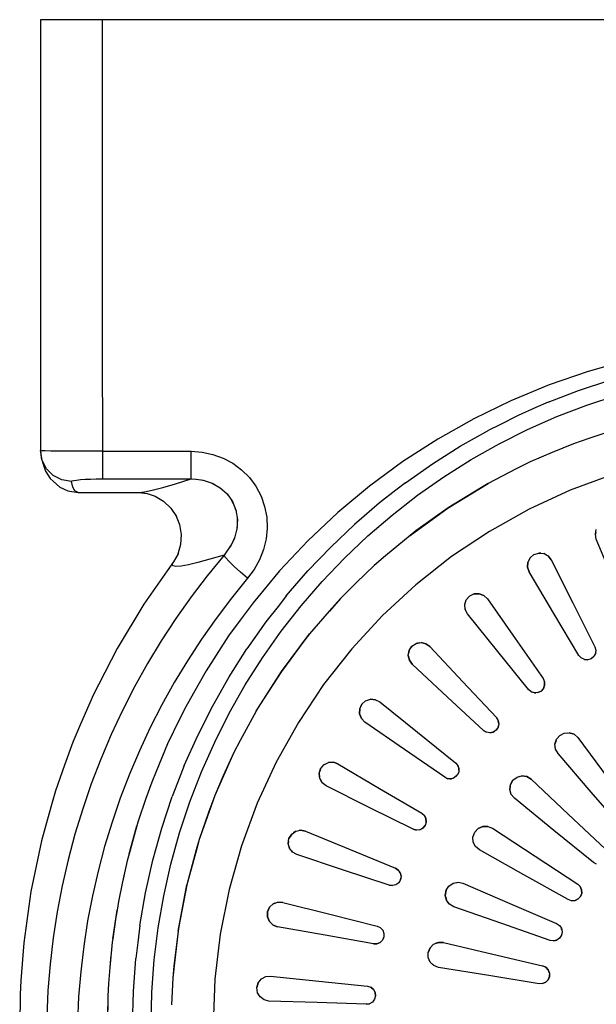
# Model space of a CAD drawing. Units: millimetres. Extents: x 255 to 1715, y -2016 to -998.
# Drawn here: x 400 to 437, y -1692 to -1628 of the extents above; entities that cross this region are included whole.
import ezdxf

# ---------------------------------------------------------------- set-up
doc = ezdxf.new("R2010")
doc.units = ezdxf.units.MM
doc.layers.add('Model', color=7, linetype='Continuous', lineweight=30)

msp = doc.modelspace()

# ---------------------------------------------------------------- linework, layer by layer
at = {"layer": 'Model'}
for p, q in [((401.31, -1628.336, 14104.398), (401.312, -1635.312, 14104.398)), ((401.384, -1628.336, 14104.398), (401.31, -1628.336, 14104.398)), ((401.61, -1628.336, 14104.398), (401.384, -1628.336, 14104.398)), ((401.979, -1628.336, 14104.398), (401.61, -1628.336, 14104.398)), ((402.476, -1628.336, 14104.398), (401.979, -1628.336, 14104.398)), ((403.082, -1628.336, 14104.398), (402.476, -1628.336, 14104.398)), ((403.775, -1628.336, 14104.398), (403.082, -1628.336, 14104.398)), ((404.527, -1628.336, 14104.398), (403.775, -1628.336, 14104.398)), ((405.31, -1628.336, 14104.398), (404.527, -1628.336, 14104.398)), ((494.481, -1628.336, 14104.398), (405.31, -1628.336, 14104.398)), ((405.31, -1628.336, 14104.398), (405.312, -1635.323, 14104.398)), ((401.312, -1635.312, 14104.398), (401.315, -1642.282, 14104.398)), ((405.312, -1635.323, 14104.398), (405.314, -1642.305, 14104.398)), ((401.315, -1642.282, 14104.398), (401.319, -1649.246, 14104.398)), ((405.314, -1642.305, 14104.398), (405.318, -1649.281, 14104.398)), ((401.319, -1649.246, 14104.398), (401.324, -1656.203, 14104.398)), ((405.318, -1649.281, 14104.398), (405.324, -1656.251, 14104.398)), ((439.305, -1650.368, 14104.398), (436.73, -1651.086, 14104.398)), ((436.73, -1651.086, 14104.398), (434.203, -1651.958, 14104.398)), ((436.115, -1652.32, 14104.398), (438.122, -1651.659, 14104.398)), ((434.203, -1651.958, 14104.398), (431.733, -1652.981, 14104.398)), ((434.141, -1653.079, 14104.398), (436.115, -1652.32, 14104.398)), ((431.733, -1652.981, 14104.398), (429.33, -1654.151, 14104.398)), ((434.141, -1653.079, 14104.398), (433.347, -1653.427, 14104.398)), ((436.637, -1653.263, 14104.398), (438.598, -1652.617, 14104.398)), ((433.347, -1653.427, 14104.398), (432.205, -1653.934, 14104.398)), ((434.709, -1654.005, 14104.398), (436.637, -1653.263, 14104.398)), ((429.33, -1654.151, 14104.398), (427.001, -1655.464, 14104.398)), ((432.205, -1653.934, 14104.398), (430.97, -1654.551, 14104.398)), ((432.817, -1654.842, 14104.398), (434.709, -1654.005, 14104.398)), ((428.459, -1655.929, 14104.398), (430.309, -1654.884, 14104.398)), ((430.97, -1654.551, 14104.398), (430.309, -1654.884, 14104.398)), ((430.966, -1655.771, 14104.398), (432.817, -1654.842, 14104.398)), ((438.654, -1654.807, 14104.398), (436.771, -1655.417, 14104.398)), ((438.654, -1654.807, 14104.398), (436.775, -1655.427, 14104.398)), ((427.001, -1655.464, 14104.398), (424.756, -1656.916, 14104.398)), ((435.772, -1655.767, 14104.398), (434.393, -1656.326, 14104.398)), ((435.772, -1655.767, 14104.398), (434.397, -1656.335, 14104.398)), ((436.771, -1655.417, 14104.398), (435.772, -1655.767, 14104.398)), ((436.775, -1655.427, 14104.398), (435.772, -1655.767, 14104.398)), ((401.324, -1656.203, 14104.398), (401.373, -1656.674, 14104.398)), ((401.422, -1656.82, 14104.398), (401.324, -1656.203, 14104.398)), ((401.394, -1656.214, 14104.398), (401.324, -1656.203, 14104.398)), ((401.615, -1656.224, 14104.398), (401.394, -1656.214, 14104.398)), ((401.979, -1656.233, 14104.398), (401.615, -1656.224, 14104.398)), ((402.475, -1656.239, 14104.398), (401.979, -1656.233, 14104.398)), ((403.082, -1656.245, 14104.398), (402.475, -1656.239, 14104.398)), ((403.78, -1656.248, 14104.398), (403.082, -1656.245, 14104.398)), ((404.537, -1656.25, 14104.398), (403.78, -1656.248, 14104.398)), ((405.324, -1656.251, 14104.398), (404.537, -1656.25, 14104.398)), ((405.324, -1656.251, 14104.398), (411.061, -1656.251, 14104.398)), ((405.324, -1656.251, 14104.398), (405.324, -1656.785, 14104.398)), ((411.061, -1656.251, 14104.398), (411.767, -1656.301, 14104.398)), ((411.061, -1656.785, 14104.398), (411.061, -1656.251, 14104.398)), ((411.767, -1656.301, 14104.398), (412.461, -1656.449, 14104.398)), ((426.661, -1657.064, 14104.398), (428.459, -1655.929, 14104.398)), ((429.159, -1656.792, 14104.398), (430.966, -1655.771, 14104.398)), ((434.393, -1656.326, 14104.398), (432.971, -1656.943, 14104.398)), ((434.397, -1656.335, 14104.398), (432.971, -1656.943, 14104.398)), ((401.373, -1656.674, 14104.398), (401.534, -1657.218, 14104.398)), ((401.706, -1657.376, 14104.398), (401.422, -1656.82, 14104.398)), ((405.324, -1656.785, 14104.398), (405.324, -1657.264, 14104.398)), ((411.061, -1657.264, 14104.398), (411.061, -1656.785, 14104.398)), ((412.461, -1656.449, 14104.398), (413.128, -1656.691, 14104.398)), ((413.128, -1656.691, 14104.398), (413.755, -1657.023, 14104.398)), ((413.755, -1657.023, 14104.398), (414.327, -1657.442, 14104.398)), ((424.756, -1656.916, 14104.398), (422.603, -1658.5, 14104.398)), ((427.403, -1657.902, 14104.398), (429.159, -1656.792, 14104.398)), ((432.971, -1656.943, 14104.398), (432.077, -1657.384, 14104.398)), ((432.971, -1656.943, 14104.398), (432.081, -1657.393, 14104.398)), ((401.534, -1657.218, 14104.398), (401.649, -1657.538, 14104.398)), ((401.649, -1657.538, 14104.398), (401.955, -1658.019, 14104.398)), ((402.148, -1657.817, 14104.398), (401.706, -1657.376, 14104.398)), ((405.324, -1657.264, 14104.398), (405.324, -1657.649, 14104.398)), ((405.324, -1657.649, 14104.398), (405.324, -1657.912, 14104.398)), ((411.061, -1657.649, 14104.398), (411.061, -1657.264, 14104.398)), ((411.061, -1657.912, 14104.398), (411.061, -1657.649, 14104.398)), ((414.327, -1657.442, 14104.398), (414.831, -1657.944, 14104.398)), ((424.921, -1658.286, 14104.398), (426.661, -1657.064, 14104.398)), ((432.077, -1657.384, 14104.398), (430.268, -1658.327, 14104.398)), ((432.081, -1657.393, 14104.398), (430.268, -1658.327, 14104.398)), ((401.955, -1658.019, 14104.398), (402.139, -1658.191, 14104.398)), ((402.139, -1658.191, 14104.398), (402.571, -1658.564, 14104.398)), ((402.706, -1658.1, 14104.398), (402.148, -1657.817, 14104.398)), ((403.324, -1658.198, 14104.398), (402.706, -1658.1, 14104.398)), ((403.324, -1658.198, 14104.398), (403.359, -1658.167, 14104.398)), ((403.404, -1658.574, 14104.398), (403.324, -1658.198, 14104.398)), ((403.359, -1658.167, 14104.398), (403.469, -1658.137, 14104.398)), ((403.469, -1658.137, 14104.398), (403.652, -1658.109, 14104.398)), ((403.652, -1658.109, 14104.398), (403.899, -1658.084, 14104.398)), ((403.899, -1658.084, 14104.398), (404.203, -1658.063, 14104.398)), ((404.203, -1658.063, 14104.398), (404.552, -1658.047, 14104.398)), ((404.552, -1658.047, 14104.398), (404.93, -1658.037, 14104.398)), ((404.93, -1658.037, 14104.398), (405.324, -1658.034, 14104.398)), ((405.324, -1657.912, 14104.398), (405.324, -1658.034, 14104.398)), ((405.324, -1658.034, 14104.398), (411.061, -1658.034, 14104.398)), ((410.059, -1658.347, 14104.398), (411.061, -1658.034, 14104.398)), ((411.061, -1658.034, 14104.398), (411.061, -1657.912, 14104.398)), ((411.061, -1658.034, 14104.398), (411.352, -1658.05, 14104.398)), ((411.234, -1658.034, 14104.398), (411.837, -1658.115, 14104.398)), ((411.698, -1658.096, 14104.398), (411.896, -1658.134, 14104.398)), ((411.837, -1658.115, 14104.398), (412.413, -1658.307, 14104.398)), ((412.363, -1658.29, 14104.398), (412.544, -1658.382, 14104.398)), ((412.413, -1658.307, 14104.398), (412.938, -1658.607, 14104.398)), ((414.831, -1657.944, 14104.398), (415.25, -1658.517, 14104.398)), ((424.921, -1658.286, 14104.398), (424.291, -1658.775, 14104.398)), ((425.703, -1659.096, 14104.398), (427.403, -1657.902, 14104.398)), ((438.332, -1657.749, 14104.398), (435.576, -1658.766, 14104.398)), ((402.571, -1658.564, 14104.398), (403.09, -1658.8, 14104.398)), ((403.09, -1658.8, 14104.398), (403.757, -1658.911, 14104.398)), ((403.548, -1658.812, 14104.398), (403.404, -1658.574, 14104.398)), ((403.757, -1658.911, 14104.398), (403.548, -1658.812, 14104.398)), ((403.757, -1658.911, 14104.398), (407.676, -1658.914, 14104.398)), ((407.676, -1658.914, 14104.398), (408.034, -1658.879, 14104.398)), ((407.676, -1658.914, 14104.398), (408.243, -1658.983, 14104.398)), ((408.034, -1658.879, 14104.398), (408.548, -1658.772, 14104.398)), ((408.548, -1658.772, 14104.398), (409.222, -1658.594, 14104.398)), ((409.222, -1658.594, 14104.398), (410.059, -1658.347, 14104.398)), ((412.827, -1658.543, 14104.398), (413.014, -1658.676, 14104.398)), ((412.938, -1658.607, 14104.398), (413.384, -1659.01, 14104.398)), ((413.272, -1658.909, 14104.398), (413.39, -1659.025, 14104.398)), ((415.25, -1658.517, 14104.398), (415.579, -1659.145, 14104.398)), ((422.603, -1658.5, 14104.398), (420.55, -1660.212, 14104.398)), ((424.291, -1658.775, 14104.398), (423.243, -1659.592, 14104.398)), ((427.676, -1659.912, 14104.398), (430.268, -1658.327, 14104.398)), ((429.832, -1658.586, 14104.398), (427.676, -1659.912, 14104.398)), ((430.268, -1658.327, 14104.398), (429.832, -1658.586, 14104.398)), ((435.576, -1658.766, 14104.398), (432.908, -1659.996, 14104.398)), ((408.216, -1658.979, 14104.398), (408.724, -1659.151, 14104.398)), ((408.724, -1659.151, 14104.398), (409.281, -1659.484, 14104.398)), ((409.281, -1659.484, 14104.398), (409.751, -1659.931, 14104.398)), ((413.384, -1659.01, 14104.398), (413.726, -1659.503, 14104.398)), ((413.39, -1659.025, 14104.398), (413.456, -1659.114, 14104.398)), ((413.671, -1659.424, 14104.398), (413.779, -1659.634, 14104.398)), ((413.726, -1659.503, 14104.398), (413.951, -1660.061, 14104.398)), ((415.579, -1659.145, 14104.398), (415.813, -1659.814, 14104.398)), ((424.065, -1660.372, 14104.398), (425.703, -1659.096, 14104.398)), ((409.751, -1659.931, 14104.398), (410.113, -1660.469, 14104.398)), ((413.89, -1659.91, 14104.398), (413.962, -1660.128, 14104.398)), ((413.951, -1660.061, 14104.398), (414.051, -1660.66, 14104.398)), ((415.813, -1659.814, 14104.398), (415.947, -1660.509, 14104.398)), ((420.55, -1660.212, 14104.398), (418.603, -1662.044, 14104.398)), ((423.243, -1659.592, 14104.398), (422.248, -1660.447, 14104.398)), ((425.212, -1661.688, 14104.398), (427.676, -1659.912, 14104.398)), ((427.676, -1659.912, 14104.398), (425.595, -1661.406, 14104.398)), ((432.908, -1659.996, 14104.398), (430.344, -1661.432, 14104.398)), ((410.1, -1660.45, 14104.398), (410.316, -1660.991, 14104.398)), ((414.051, -1660.66, 14104.398), (414.018, -1661.275, 14104.398)), ((414.039, -1660.59, 14104.398), (414.042, -1660.825, 14104.398)), ((415.947, -1660.509, 14104.398), (415.978, -1661.217, 14104.398)), ((422.248, -1660.447, 14104.398), (421.63, -1660.979, 14104.398)), ((422.489, -1661.728, 14104.398), (424.065, -1660.372, 14104.398)), ((410.316, -1660.991, 14104.398), (410.42, -1661.631, 14104.398)), ((414.018, -1661.275, 14104.398), (413.857, -1661.88, 14104.398)), ((414.026, -1661.129, 14104.398), (413.993, -1661.369, 14104.398)), ((415.978, -1661.217, 14104.398), (415.908, -1661.922, 14104.398)), ((420.086, -1662.445, 14104.398), (421.63, -1660.979, 14104.398)), ((425.595, -1661.406, 14104.398), (425.212, -1661.688, 14104.398)), ((430.344, -1661.432, 14104.398), (427.901, -1663.064, 14104.398)), ((437.194, -1661.618, 14104.398), (437.257, -1661.305, 14104.398)), ((410.42, -1661.631, 14104.398), (410.382, -1662.279, 14104.398)), ((413.857, -1661.88, 14104.398), (413.577, -1662.454, 14104.398)), ((413.867, -1661.839, 14104.398), (413.784, -1662.03, 14104.398)), ((413.881, -1661.791, 14104.398), (413.867, -1661.839, 14104.398)), ((415.908, -1661.922, 14104.398), (415.741, -1662.611, 14104.398)), ((418.603, -1662.044, 14104.398), (416.771, -1663.99, 14104.398)), ((420.981, -1663.16, 14104.398), (422.489, -1661.728, 14104.398)), ((425.212, -1661.688, 14104.398), (423.619, -1663.011, 14104.398)), ((425.212, -1661.688, 14104.398), (423.625, -1663.019, 14104.398)), ((437.216, -1661.511, 14104.398), (437.194, -1661.618, 14104.398)), ((437.256, -1661.929, 14104.398), (437.194, -1661.618, 14104.398)), ((438.456, -1664.811, 14104.398), (437.256, -1661.929, 14104.398)), ((410.382, -1662.279, 14104.398), (410.206, -1662.904, 14104.398)), ((413.654, -1662.296, 14104.398), (413.189, -1662.968, 14104.398)), ((415.741, -1662.611, 14104.398), (415.482, -1663.272, 14104.398)), ((418.613, -1663.986, 14104.398), (420.086, -1662.445, 14104.398)), ((409.927, -1663.396, 14104.398), (409.509, -1663.993, 14104.398)), ((409.834, -1663.562, 14104.398), (409.927, -1663.396, 14104.398)), ((410.213, -1662.878, 14104.398), (409.927, -1663.396, 14104.398)), ((410.213, -1662.879, 14104.398), (410.092, -1663.133, 14104.398)), ((412.271, -1663.235, 14104.398), (411.503, -1663.443, 14104.398)), ((413.189, -1662.968, 14104.398), (412.101, -1664.297, 14104.398)), ((413.189, -1662.968, 14104.398), (412.271, -1663.235, 14104.398)), ((413.288, -1663.119, 14104.398), (413.189, -1662.968, 14104.398)), ((413.515, -1663.37, 14104.398), (413.288, -1663.119, 14104.398)), ((413.849, -1663.698, 14104.398), (413.515, -1663.37, 14104.398)), ((415.482, -1663.272, 14104.398), (415.136, -1663.894, 14104.398)), ((419.542, -1664.666, 14104.398), (420.981, -1663.16, 14104.398)), ((423.619, -1663.011, 14104.398), (422.889, -1663.645, 14104.398)), ((423.625, -1663.019, 14104.398), (422.889, -1663.645, 14104.398)), ((427.901, -1663.064, 14104.398), (425.594, -1664.883, 14104.398)), ((432.971, -1663.141, 14104.398), (432.827, -1663.433, 14104.398)), ((432.827, -1663.433, 14104.398), (432.971, -1663.141, 14104.398)), ((433.22, -1662.928, 14104.398), (432.971, -1663.141, 14104.398)), ((432.971, -1663.141, 14104.398), (433.22, -1662.928, 14104.398)), ((433.22, -1662.928, 14104.398), (433.535, -1662.831, 14104.398)), ((433.672, -1662.846, 14104.398), (433.535, -1662.831, 14104.398)), ((433.535, -1662.831, 14104.398), (433.858, -1662.866, 14104.398)), ((434.026, -1662.96, 14104.398), (433.858, -1662.866, 14104.398)), ((433.858, -1662.866, 14104.398), (434.137, -1663.023, 14104.398)), ((434.333, -1663.273, 14104.398), (434.137, -1663.023, 14104.398)), ((434.137, -1663.023, 14104.398), (434.333, -1663.273, 14104.398)), ((434.333, -1663.273, 14104.398), (435.737, -1666.06, 14104.398)), ((409.509, -1663.993, 14104.398), (408.01, -1666.142, 14104.398)), ((409.883, -1663.664, 14104.398), (409.834, -1663.562, 14104.398)), ((410.074, -1663.703, 14104.398), (409.883, -1663.664, 14104.398)), ((410.406, -1663.679, 14104.398), (410.074, -1663.703, 14104.398)), ((410.882, -1663.592, 14104.398), (410.406, -1663.679, 14104.398)), ((411.503, -1663.443, 14104.398), (410.882, -1663.592, 14104.398)), ((414.262, -1664.074, 14104.398), (413.849, -1663.698, 14104.398)), ((415.136, -1663.894, 14104.398), (414.715, -1664.464, 14104.398)), ((416.771, -1663.99, 14104.398), (415.06, -1666.044, 14104.398)), ((417.215, -1665.601, 14104.398), (418.613, -1663.986, 14104.398)), ((422.889, -1663.645, 14104.398), (421.748, -1664.739, 14104.398)), ((422.889, -1663.645, 14104.398), (421.755, -1664.746, 14104.398)), ((432.827, -1663.433, 14104.398), (432.81, -1663.752, 14104.398)), ((432.81, -1663.752, 14104.398), (432.827, -1663.433, 14104.398)), ((432.81, -1663.752, 14104.398), (432.915, -1664.051, 14104.398)), ((432.915, -1664.051, 14104.398), (432.81, -1663.752, 14104.398)), ((412.101, -1664.297, 14104.398), (411.059, -1665.667, 14104.398)), ((414.715, -1664.464, 14104.398), (413.671, -1665.741, 14104.398)), ((414.715, -1664.464, 14104.398), (414.262, -1664.074, 14104.398)), ((418.177, -1666.244, 14104.398), (419.542, -1664.666, 14104.398)), ((434.514, -1666.732, 14104.398), (432.915, -1664.051, 14104.398)), ((421.748, -1664.739, 14104.398), (420.721, -1665.773, 14104.398)), ((421.755, -1664.746, 14104.398), (420.721, -1665.773, 14104.398)), ((425.594, -1664.883, 14104.398), (423.437, -1666.877, 14104.398)), ((411.059, -1665.667, 14104.398), (410.067, -1667.073, 14104.398)), ((413.671, -1665.741, 14104.398), (412.672, -1667.058, 14104.398)), ((417.215, -1665.601, 14104.398), (416.764, -1666.176, 14104.398)), ((420.721, -1665.773, 14104.398), (419.991, -1666.581, 14104.398)), ((420.721, -1665.773, 14104.398), (419.999, -1666.588, 14104.398)), ((428.746, -1666.169, 14104.398), (428.846, -1665.86, 14104.398)), ((428.846, -1665.86, 14104.398), (429.063, -1665.614, 14104.398)), ((428.846, -1665.86, 14104.398), (428.94, -1665.754, 14104.398)), ((429.36, -1665.473, 14104.398), (429.063, -1665.614, 14104.398)), ((429.685, -1665.462, 14104.398), (429.36, -1665.473, 14104.398)), ((429.36, -1665.473, 14104.398), (429.685, -1665.462, 14104.398)), ((429.685, -1665.462, 14104.398), (429.984, -1665.577, 14104.398)), ((429.984, -1665.577, 14104.398), (429.685, -1665.462, 14104.398)), ((430.213, -1665.796, 14104.398), (429.984, -1665.577, 14104.398)), ((429.984, -1665.577, 14104.398), (430.213, -1665.796, 14104.398)), ((430.213, -1665.796, 14104.398), (432, -1668.356, 14104.398)), ((408.01, -1666.142, 14104.398), (406.281, -1669.011, 14104.398)), ((415.06, -1666.044, 14104.398), (414.223, -1667.178, 14104.398)), ((416.764, -1666.176, 14104.398), (415.895, -1667.286, 14104.398)), ((416.889, -1667.89, 14104.398), (418.177, -1666.244, 14104.398)), ((419.991, -1666.581, 14104.398), (418.72, -1668.058, 14104.398)), ((419.999, -1666.588, 14104.398), (418.72, -1668.058, 14104.398)), ((428.746, -1666.169, 14104.398), (428.786, -1666.044, 14104.398)), ((428.773, -1666.488, 14104.398), (428.746, -1666.169, 14104.398)), ((428.764, -1666.378, 14104.398), (428.773, -1666.488, 14104.398)), ((428.921, -1666.768, 14104.398), (428.773, -1666.488, 14104.398)), ((435.737, -1666.06, 14104.398), (437.164, -1668.891, 14104.398)), ((410.067, -1667.073, 14104.398), (409.127, -1668.513, 14104.398)), ((412.672, -1667.058, 14104.398), (411.721, -1668.409, 14104.398)), ((414.223, -1667.178, 14104.398), (413.475, -1668.197, 14104.398)), ((423.437, -1666.877, 14104.398), (421.442, -1669.035, 14104.398)), ((430.884, -1669.195, 14104.398), (428.921, -1666.768, 14104.398)), ((436.136, -1669.455, 14104.398), (434.514, -1666.732, 14104.398)), ((415.895, -1667.286, 14104.398), (415.174, -1668.305, 14104.398)), ((411.721, -1668.409, 14104.398), (410.818, -1669.793, 14104.398)), ((413.475, -1668.197, 14104.398), (412.024, -1670.442, 14104.398)), ((415.174, -1668.305, 14104.398), (414.66, -1669.035, 14104.398)), ((415.683, -1669.599, 14104.398), (416.889, -1667.89, 14104.398)), ((416.898, -1670.488, 14104.398), (418.72, -1668.058, 14104.398)), ((418.72, -1668.058, 14104.398), (418.354, -1668.532, 14104.398)), ((432, -1668.356, 14104.398), (433.815, -1670.955, 14104.398)), ((406.281, -1669.011, 14104.398), (405.097, -1671.31, 14104.398)), ((409.127, -1668.513, 14104.398), (408.238, -1669.985, 14104.398)), ((413.512, -1670.844, 14104.398), (414.66, -1669.035, 14104.398)), ((418.354, -1668.532, 14104.398), (416.898, -1670.488, 14104.398)), ((421.442, -1669.035, 14104.398), (419.623, -1671.342, 14104.398)), ((425.095, -1669.459, 14104.398), (425.15, -1669.139, 14104.398)), ((425.15, -1669.139, 14104.398), (425.117, -1669.329, 14104.398)), ((425.15, -1669.139, 14104.398), (425.33, -1668.864, 14104.398)), ((425.33, -1668.864, 14104.398), (425.23, -1669.016, 14104.398)), ((425.33, -1668.864, 14104.398), (425.604, -1668.682, 14104.398)), ((425.604, -1668.682, 14104.398), (425.924, -1668.625, 14104.398)), ((425.81, -1668.646, 14104.398), (425.604, -1668.682, 14104.398)), ((426.236, -1668.697, 14104.398), (425.924, -1668.625, 14104.398)), ((425.924, -1668.625, 14104.398), (426.236, -1668.697, 14104.398)), ((426.494, -1668.881, 14104.398), (426.236, -1668.697, 14104.398)), ((426.236, -1668.697, 14104.398), (426.494, -1668.881, 14104.398)), ((426.494, -1668.881, 14104.398), (428.627, -1671.16, 14104.398)), ((437.164, -1668.891, 14104.398), (437.224, -1669.104, 14104.398)), ((437.224, -1669.104, 14104.398), (437.201, -1669.325, 14104.398)), ((437.224, -1669.104, 14104.398), (437.21, -1669.24, 14104.398)), ((414.562, -1671.366, 14104.398), (415.683, -1669.599, 14104.398)), ((425.095, -1669.459, 14104.398), (425.168, -1669.77, 14104.398)), ((425.168, -1669.77, 14104.398), (425.095, -1669.459, 14104.398)), ((425.168, -1669.77, 14104.398), (425.354, -1670.027, 14104.398)), ((425.354, -1670.027, 14104.398), (425.168, -1669.77, 14104.398)), ((432.878, -1671.659, 14104.398), (430.884, -1669.195, 14104.398)), ((436.136, -1669.455, 14104.398), (436.284, -1669.62, 14104.398)), ((436.284, -1669.62, 14104.398), (436.136, -1669.455, 14104.398)), ((436.483, -1669.72, 14104.398), (436.284, -1669.62, 14104.398)), ((436.483, -1669.72, 14104.398), (436.707, -1669.737, 14104.398)), ((436.707, -1669.737, 14104.398), (436.483, -1669.72, 14104.398)), ((436.923, -1669.669, 14104.398), (436.707, -1669.737, 14104.398)), ((436.923, -1669.669, 14104.398), (436.771, -1669.717, 14104.398)), ((437.096, -1669.523, 14104.398), (436.923, -1669.669, 14104.398)), ((437.096, -1669.523, 14104.398), (437.002, -1669.602, 14104.398)), ((437.201, -1669.325, 14104.398), (437.096, -1669.523, 14104.398)), ((437.201, -1669.325, 14104.398), (437.143, -1669.434, 14104.398)), ((408.238, -1669.985, 14104.398), (407.402, -1671.488, 14104.398)), ((410.818, -1669.793, 14104.398), (409.966, -1671.208, 14104.398)), ((427.642, -1672.15, 14104.398), (425.354, -1670.027, 14104.398)), ((412.024, -1670.442, 14104.398), (411.204, -1671.889, 14104.398)), ((412.453, -1672.708, 14104.398), (413.512, -1670.844, 14104.398)), ((415.264, -1673.049, 14104.398), (416.898, -1670.488, 14104.398)), ((416.898, -1670.488, 14104.398), (415.468, -1672.724, 14104.398)), ((433.815, -1670.955, 14104.398), (433.905, -1671.157, 14104.398)), ((433.815, -1670.955, 14104.398), (433.905, -1671.156, 14104.398)), ((405.097, -1671.31, 14104.398), (404.749, -1671.989, 14104.398)), ((407.402, -1671.488, 14104.398), (406.62, -1673.018, 14104.398)), ((409.966, -1671.208, 14104.398), (409.164, -1672.651, 14104.398)), ((413.528, -1673.187, 14104.398), (414.562, -1671.366, 14104.398)), ((419.623, -1671.342, 14104.398), (417.991, -1673.785, 14104.398)), ((428.627, -1671.16, 14104.398), (430.794, -1673.474, 14104.398)), ((432.878, -1671.659, 14104.398), (432.878, -1671.659, 14104.398)), ((433.047, -1671.802, 14104.398), (432.878, -1671.659, 14104.398)), ((433.838, -1671.59, 14104.398), (433.687, -1671.759, 14104.398)), ((433.755, -1671.683, 14104.398), (433.687, -1671.759, 14104.398)), ((433.838, -1671.59, 14104.398), (433.914, -1671.379, 14104.398)), ((433.914, -1671.379, 14104.398), (433.838, -1671.59, 14104.398)), ((433.914, -1671.379, 14104.398), (433.905, -1671.156, 14104.398)), ((433.905, -1671.156, 14104.398), (433.914, -1671.379, 14104.398)), ((404.749, -1671.989, 14104.398), (403.913, -1673.903, 14104.398)), ((411.204, -1671.889, 14104.398), (410.711, -1672.77, 14104.398)), ((422.343, -1672.393, 14104.398), (422.652, -1672.291, 14104.398)), ((422.971, -1672.318, 14104.398), (422.652, -1672.291, 14104.398)), ((422.652, -1672.291, 14104.398), (422.971, -1672.318, 14104.398)), ((422.971, -1672.318, 14104.398), (422.971, -1672.318, 14104.398)), ((422.971, -1672.318, 14104.398), (423.252, -1672.463, 14104.398)), ((429.967, -1674.305, 14104.398), (427.642, -1672.15, 14104.398)), ((433.047, -1671.802, 14104.398), (433.128, -1671.829, 14104.398)), ((433.259, -1671.872, 14104.398), (433.047, -1671.802, 14104.398)), ((433.483, -1671.858, 14104.398), (433.259, -1671.872, 14104.398)), ((433.259, -1671.872, 14104.398), (433.347, -1671.866, 14104.398)), ((433.483, -1671.858, 14104.398), (433.687, -1671.759, 14104.398)), ((433.687, -1671.759, 14104.398), (433.483, -1671.858, 14104.398)), ((409.164, -1672.651, 14104.398), (408.414, -1674.122, 14104.398)), ((410.711, -1672.77, 14104.398), (410.33, -1673.542, 14104.398)), ((411.487, -1674.623, 14104.398), (412.453, -1672.708, 14104.398)), ((415.468, -1672.724, 14104.398), (415.264, -1673.049, 14104.398)), ((421.959, -1672.91, 14104.398), (421.95, -1673.234, 14104.398)), ((421.95, -1673.234, 14104.398), (421.959, -1672.91, 14104.398)), ((421.959, -1672.91, 14104.398), (422.097, -1672.612, 14104.398)), ((422.097, -1672.612, 14104.398), (422.005, -1672.81, 14104.398)), ((422.097, -1672.612, 14104.398), (422.343, -1672.393, 14104.398)), ((422.343, -1672.393, 14104.398), (422.526, -1672.333, 14104.398)), ((423.252, -1672.463, 14104.398), (425.688, -1674.416, 14104.398)), ((406.62, -1673.018, 14104.398), (405.893, -1674.574, 14104.398)), ((410.33, -1673.542, 14104.398), (409.54, -1675.174, 14104.398)), ((412.584, -1675.058, 14104.398), (413.528, -1673.187, 14104.398)), ((415.264, -1673.049, 14104.398), (414.23, -1674.949, 14104.398)), ((415.264, -1673.049, 14104.398), (414.239, -1674.954, 14104.398)), ((421.95, -1673.234, 14104.398), (422.066, -1673.532, 14104.398)), ((422.066, -1673.532, 14104.398), (421.95, -1673.234, 14104.398)), ((422.286, -1673.76, 14104.398), (422.066, -1673.532, 14104.398)), ((430.911, -1673.661, 14104.398), (430.794, -1673.474, 14104.398)), ((430.794, -1673.474, 14104.398), (430.911, -1673.661, 14104.398)), ((403.913, -1673.903, 14104.398), (403.42, -1675.064, 14104.398)), ((408.414, -1674.122, 14104.398), (407.716, -1675.618, 14104.398)), ((417.991, -1673.785, 14104.398), (416.556, -1676.348, 14104.398)), ((424.854, -1675.535, 14104.398), (422.286, -1673.76, 14104.398)), ((430.907, -1674.1, 14104.398), (430.781, -1674.288, 14104.398)), ((430.781, -1674.288, 14104.398), (430.823, -1674.225, 14104.398)), ((430.952, -1673.88, 14104.398), (430.907, -1674.1, 14104.398)), ((430.907, -1674.1, 14104.398), (430.927, -1674.003, 14104.398)), ((430.911, -1673.661, 14104.398), (430.952, -1673.88, 14104.398)), ((430.952, -1673.88, 14104.398), (430.921, -1673.711, 14104.398)), ((405.893, -1674.574, 14104.398), (405.222, -1676.155, 14104.398)), ((410.614, -1676.584, 14104.398), (411.487, -1674.623, 14104.398)), ((425.688, -1674.416, 14104.398), (428.162, -1676.398, 14104.398)), ((429.967, -1674.305, 14104.398), (430.155, -1674.422, 14104.398)), ((430.155, -1674.422, 14104.398), (429.967, -1674.305, 14104.398)), ((430.374, -1674.461, 14104.398), (430.155, -1674.422, 14104.398)), ((430.374, -1674.461, 14104.398), (430.594, -1674.415, 14104.398)), ((430.594, -1674.415, 14104.398), (430.374, -1674.461, 14104.398)), ((430.781, -1674.288, 14104.398), (430.594, -1674.415, 14104.398)), ((430.594, -1674.415, 14104.398), (430.684, -1674.354, 14104.398)), ((434.888, -1674.624, 14104.398), (434.678, -1674.878, 14104.398)), ((434.678, -1674.878, 14104.398), (434.888, -1674.624, 14104.398)), ((434.888, -1674.624, 14104.398), (435.182, -1674.473, 14104.398)), ((435.182, -1674.473, 14104.398), (435.509, -1674.45, 14104.398)), ((435.182, -1674.473, 14104.398), (435.378, -1674.46, 14104.398)), ((435.509, -1674.45, 14104.398), (435.817, -1674.556, 14104.398)), ((435.817, -1674.556, 14104.398), (435.509, -1674.45, 14104.398)), ((435.817, -1674.556, 14104.398), (435.509, -1674.45, 14104.398)), ((436.059, -1674.773, 14104.398), (435.817, -1674.556, 14104.398)), ((435.817, -1674.556, 14104.398), (436.059, -1674.773, 14104.398)), ((436.059, -1674.773, 14104.398), (438.028, -1677.41, 14104.398)), ((403.42, -1675.064, 14104.398), (402.879, -1676.56, 14104.398)), ((409.54, -1675.174, 14104.398), (408.795, -1676.953, 14104.398)), ((411.733, -1676.973, 14104.398), (412.584, -1675.058, 14104.398)), ((414.23, -1674.949, 14104.398), (413.829, -1675.726, 14104.398)), ((414.239, -1674.954, 14104.398), (413.829, -1675.726, 14104.398)), ((434.585, -1675.192, 14104.398), (434.678, -1674.878, 14104.398)), ((434.655, -1674.958, 14104.398), (434.585, -1675.192, 14104.398)), ((434.622, -1675.516, 14104.398), (434.585, -1675.192, 14104.398)), ((434.622, -1675.516, 14104.398), (434.6, -1675.316, 14104.398)), ((407.716, -1675.618, 14104.398), (407.071, -1677.137, 14104.398)), ((409.189, -1676.007, 14104.398), (408.795, -1676.953, 14104.398)), ((409.246, -1675.877, 14104.398), (409.189, -1676.007, 14104.398)), ((413.829, -1675.726, 14104.398), (413.136, -1677.248, 14104.398)), ((413.829, -1675.726, 14104.398), (413.145, -1677.252, 14104.398)), ((427.461, -1677.338, 14104.398), (424.854, -1675.535, 14104.398)), ((434.781, -1675.798, 14104.398), (434.622, -1675.516, 14104.398)), ((436.932, -1678.29, 14104.398), (434.781, -1675.798, 14104.398)), ((402.879, -1676.56, 14104.398), (402.299, -1678.22, 14104.398)), ((405.222, -1676.155, 14104.398), (404.606, -1677.757, 14104.398)), ((410.614, -1676.584, 14104.398), (410.188, -1677.685, 14104.398)), ((416.556, -1676.348, 14104.398), (415.325, -1679.017, 14104.398)), ((419.337, -1677.097, 14104.398), (419.431, -1676.782, 14104.398)), ((419.431, -1676.782, 14104.398), (419.377, -1676.963, 14104.398)), ((419.431, -1676.782, 14104.398), (419.644, -1676.531, 14104.398)), ((419.644, -1676.531, 14104.398), (419.934, -1676.386, 14104.398)), ((419.796, -1676.455, 14104.398), (419.644, -1676.531, 14104.398)), ((420.254, -1676.366, 14104.398), (419.934, -1676.386, 14104.398)), ((419.934, -1676.386, 14104.398), (420.254, -1676.366, 14104.398)), ((420.553, -1676.471, 14104.398), (420.254, -1676.366, 14104.398)), ((420.254, -1676.366, 14104.398), (420.553, -1676.471, 14104.398)), ((420.553, -1676.471, 14104.398), (423.242, -1678.056, 14104.398)), ((428.162, -1676.398, 14104.398), (428.162, -1676.398, 14104.398)), ((428.162, -1676.398, 14104.398), (428.305, -1676.566, 14104.398)), ((428.333, -1676.649, 14104.398), (428.305, -1676.566, 14104.398)), ((428.305, -1676.566, 14104.398), (428.376, -1676.777, 14104.398)), ((428.376, -1676.777, 14104.398), (428.363, -1677.001, 14104.398)), ((428.37, -1676.88, 14104.398), (428.376, -1676.777, 14104.398)), ((407.071, -1677.137, 14104.398), (406.48, -1678.677, 14104.398)), ((408.795, -1676.953, 14104.398), (408.517, -1677.643, 14104.398)), ((410.976, -1678.931, 14104.398), (411.733, -1676.973, 14104.398)), ((413.136, -1677.248, 14104.398), (412.601, -1678.504, 14104.398)), ((413.145, -1677.252, 14104.398), (412.601, -1678.504, 14104.398)), ((419.337, -1677.097, 14104.398), (419.36, -1677.301, 14104.398)), ((419.374, -1677.419, 14104.398), (419.337, -1677.097, 14104.398)), ((419.374, -1677.419, 14104.398), (419.531, -1677.698, 14104.398)), ((419.531, -1677.698, 14104.398), (419.374, -1677.419, 14104.398)), ((427.461, -1677.338, 14104.398), (427.664, -1677.427, 14104.398)), ((427.664, -1677.427, 14104.398), (427.461, -1677.338, 14104.398)), ((428.098, -1677.358, 14104.398), (427.887, -1677.435, 14104.398)), ((427.996, -1677.395, 14104.398), (428.098, -1677.358, 14104.398)), ((428.265, -1677.205, 14104.398), (428.098, -1677.358, 14104.398)), ((428.187, -1677.277, 14104.398), (428.265, -1677.205, 14104.398)), ((428.363, -1677.001, 14104.398), (428.265, -1677.205, 14104.398)), ((428.317, -1677.097, 14104.398), (428.363, -1677.001, 14104.398)), ((431.867, -1677.518, 14104.398), (432.13, -1677.319, 14104.398)), ((432.13, -1677.319, 14104.398), (432.448, -1677.239, 14104.398)), ((432.13, -1677.319, 14104.398), (432.327, -1677.27, 14104.398)), ((432.448, -1677.239, 14104.398), (432.77, -1677.29, 14104.398)), ((432.77, -1677.29, 14104.398), (432.448, -1677.239, 14104.398)), ((432.77, -1677.29, 14104.398), (432.448, -1677.239, 14104.398)), ((433.046, -1677.461, 14104.398), (432.77, -1677.29, 14104.398)), ((432.77, -1677.29, 14104.398), (433.046, -1677.461, 14104.398)), ((404.606, -1677.757, 14104.398), (404.048, -1679.379, 14104.398)), ((408.517, -1677.643, 14104.398), (408.137, -1678.703, 14104.398)), ((410.188, -1677.685, 14104.398), (409.839, -1678.588, 14104.398)), ((419.531, -1677.698, 14104.398), (419.531, -1677.698, 14104.398)), ((419.782, -1677.892, 14104.398), (419.531, -1677.698, 14104.398)), ((422.576, -1679.283, 14104.398), (419.782, -1677.892, 14104.398)), ((423.242, -1678.056, 14104.398), (425.973, -1679.667, 14104.398)), ((427.887, -1677.435, 14104.398), (427.664, -1677.427, 14104.398)), ((427.777, -1677.431, 14104.398), (427.887, -1677.435, 14104.398)), ((431.668, -1678.13, 14104.398), (431.705, -1677.805, 14104.398)), ((431.696, -1677.883, 14104.398), (431.668, -1678.13, 14104.398)), ((431.867, -1677.518, 14104.398), (431.705, -1677.805, 14104.398)), ((431.705, -1677.805, 14104.398), (431.867, -1677.518, 14104.398)), ((433.046, -1677.461, 14104.398), (435.443, -1679.717, 14104.398)), ((402.299, -1678.22, 14104.398), (401.998, -1679.272, 14104.398)), ((406.48, -1678.677, 14104.398), (405.945, -1680.237, 14104.398)), ((409.163, -1680.629, 14104.398), (409.839, -1678.588, 14104.398)), ((412.601, -1678.504, 14104.398), (412.19, -1679.612, 14104.398)), ((412.601, -1678.504, 14104.398), (412.199, -1679.616, 14104.398)), ((431.76, -1678.443, 14104.398), (431.668, -1678.13, 14104.398)), ((431.76, -1678.443, 14104.398), (431.703, -1678.248, 14104.398)), ((431.966, -1678.693, 14104.398), (431.76, -1678.443, 14104.398)), ((434.517, -1680.774, 14104.398), (431.966, -1678.693, 14104.398)), ((439.087, -1680.787, 14104.398), (436.932, -1678.29, 14104.398)), ((401.998, -1679.272, 14104.398), (401.393, -1681.445, 14104.398)), ((408.137, -1678.703, 14104.398), (407.645, -1680.17, 14104.398)), ((410.315, -1680.925, 14104.398), (410.976, -1678.931, 14104.398)), ((415.325, -1679.017, 14104.398), (414.309, -1681.773, 14104.398)), ((425.413, -1680.697, 14104.398), (422.576, -1679.283, 14104.398)), ((404.048, -1679.379, 14104.398), (403.549, -1681.02, 14104.398)), ((412.19, -1679.612, 14104.398), (411.586, -1681.367, 14104.398)), ((412.199, -1679.616, 14104.398), (411.586, -1681.367, 14104.398)), ((425.973, -1679.667, 14104.398), (426.138, -1679.813, 14104.398)), ((425.973, -1679.667, 14104.398), (426.138, -1679.813, 14104.398)), ((426.239, -1680.011, 14104.398), (426.138, -1679.813, 14104.398)), ((426.138, -1679.813, 14104.398), (426.239, -1680.012, 14104.398)), ((435.443, -1679.717, 14104.398), (437.845, -1681.977, 14104.398)), ((405.945, -1680.237, 14104.398), (405.465, -1681.814, 14104.398)), ((407.05, -1682.276, 14104.398), (407.555, -1680.478, 14104.398)), ((407.555, -1680.478, 14104.398), (407.371, -1681.109, 14104.398)), ((407.645, -1680.17, 14104.398), (407.555, -1680.478, 14104.398)), ((426.046, -1680.626, 14104.398), (426.19, -1680.451, 14104.398)), ((426.19, -1680.451, 14104.398), (426.046, -1680.626, 14104.398)), ((426.258, -1680.235, 14104.398), (426.19, -1680.451, 14104.398)), ((426.222, -1680.349, 14104.398), (426.19, -1680.451, 14104.398)), ((426.258, -1680.235, 14104.398), (426.239, -1680.011, 14104.398)), ((426.239, -1680.011, 14104.398), (426.258, -1680.235, 14104.398)), ((429.918, -1680.517, 14104.398), (429.619, -1680.651, 14104.398)), ((429.619, -1680.651, 14104.398), (429.918, -1680.517, 14104.398)), ((429.918, -1680.517, 14104.398), (430.244, -1680.511, 14104.398)), ((430.244, -1680.511, 14104.398), (429.918, -1680.517, 14104.398)), ((430.244, -1680.511, 14104.398), (430.545, -1680.632, 14104.398)), ((403.549, -1681.02, 14104.398), (403.108, -1682.677, 14104.398)), ((407.371, -1681.109, 14104.398), (407.05, -1682.276, 14104.398)), ((408.588, -1682.702, 14104.398), (409.163, -1680.629, 14104.398)), ((409.754, -1682.95, 14104.398), (410.315, -1680.925, 14104.398)), ((417.56, -1681.01, 14104.398), (417.386, -1681.289, 14104.398)), ((417.386, -1681.289, 14104.398), (417.56, -1681.01, 14104.398)), ((417.56, -1681.01, 14104.398), (417.827, -1680.825, 14104.398)), ((417.827, -1680.825, 14104.398), (417.675, -1680.931, 14104.398)), ((417.827, -1680.825, 14104.398), (418.141, -1680.761, 14104.398)), ((418.141, -1680.761, 14104.398), (418.039, -1680.782, 14104.398)), ((418.452, -1680.821, 14104.398), (418.141, -1680.761, 14104.398)), ((418.141, -1680.761, 14104.398), (418.452, -1680.821, 14104.398)), ((418.452, -1680.821, 14104.398), (421.339, -1682.008, 14104.398)), ((425.413, -1680.697, 14104.398), (425.626, -1680.756, 14104.398)), ((425.626, -1680.756, 14104.398), (425.413, -1680.697, 14104.398)), ((425.848, -1680.732, 14104.398), (425.626, -1680.756, 14104.398)), ((425.848, -1680.732, 14104.398), (426.046, -1680.626, 14104.398)), ((426.046, -1680.626, 14104.398), (425.848, -1680.732, 14104.398)), ((429.284, -1681.203, 14104.398), (429.395, -1680.893, 14104.398)), ((429.284, -1681.203, 14104.398), (429.338, -1681.053, 14104.398)), ((429.305, -1681.53, 14104.398), (429.284, -1681.203, 14104.398)), ((429.395, -1680.893, 14104.398), (429.619, -1680.651, 14104.398)), ((429.395, -1680.893, 14104.398), (429.585, -1680.688, 14104.398)), ((430.545, -1680.632, 14104.398), (433.298, -1682.437, 14104.398)), ((437.073, -1682.858, 14104.398), (434.517, -1680.774, 14104.398)), ((401.393, -1681.445, 14104.398), (400.705, -1684.723, 14104.398)), ((405.465, -1681.814, 14104.398), (405.042, -1683.406, 14104.398)), ((411.586, -1681.367, 14104.398), (411.395, -1682.031, 14104.398)), ((411.586, -1681.367, 14104.398), (411.405, -1682.034, 14104.398)), ((414.309, -1681.773, 14104.398), (413.511, -1684.601, 14104.398)), ((417.337, -1681.614, 14104.398), (417.386, -1681.289, 14104.398)), ((417.358, -1681.473, 14104.398), (417.337, -1681.614, 14104.398)), ((417.419, -1681.928, 14104.398), (417.337, -1681.614, 14104.398)), ((417.385, -1681.798, 14104.398), (417.419, -1681.928, 14104.398)), ((429.305, -1681.53, 14104.398), (429.295, -1681.372, 14104.398)), ((429.45, -1681.822, 14104.398), (429.305, -1681.53, 14104.398)), ((429.45, -1681.822, 14104.398), (429.38, -1681.682, 14104.398)), ((429.696, -1682.033, 14104.398), (429.45, -1681.822, 14104.398)), ((407.05, -1682.276, 14104.398), (406.928, -1682.745, 14104.398)), ((411.395, -1682.031, 14104.398), (410.79, -1684.299, 14104.398)), ((411.405, -1682.034, 14104.398), (410.79, -1684.299, 14104.398)), ((417.615, -1682.181, 14104.398), (417.419, -1681.928, 14104.398)), ((417.542, -1682.087, 14104.398), (417.615, -1682.181, 14104.398)), ((417.891, -1682.338, 14104.398), (417.615, -1682.181, 14104.398)), ((420.854, -1683.318, 14104.398), (417.891, -1682.338, 14104.398)), ((421.339, -1682.008, 14104.398), (424.271, -1683.213, 14104.398)), ((429.696, -1682.033, 14104.398), (429.696, -1682.033, 14104.398)), ((432.569, -1683.639, 14104.398), (429.696, -1682.033, 14104.398)), ((433.298, -1682.437, 14104.398), (436.056, -1684.246, 14104.398)), ((403.108, -1682.677, 14104.398), (402.727, -1684.347, 14104.398)), ((406.928, -1682.745, 14104.398), (406.621, -1684.095, 14104.398)), ((408.116, -1684.8, 14104.398), (408.588, -1682.702, 14104.398)), ((409.294, -1684.999, 14104.398), (409.754, -1682.95, 14104.398)), ((437.269, -1682.964, 14104.398), (437.073, -1682.858, 14104.398)), ((405.042, -1683.406, 14104.398), (404.675, -1685.012, 14104.398)), ((406.703, -1683.732, 14104.398), (406.621, -1684.095, 14104.398)), ((406.724, -1683.644, 14104.398), (406.703, -1683.732, 14104.398)), ((423.864, -1684.313, 14104.398), (420.854, -1683.318, 14104.398)), ((424.456, -1683.335, 14104.398), (424.271, -1683.213, 14104.398)), ((424.271, -1683.213, 14104.398), (424.456, -1683.335, 14104.398)), ((424.456, -1683.335, 14104.398), (424.584, -1683.517, 14104.398)), ((424.584, -1683.517, 14104.398), (424.53, -1683.441, 14104.398)), ((424.584, -1683.517, 14104.398), (424.634, -1683.736, 14104.398)), ((424.634, -1683.736, 14104.398), (424.598, -1683.959, 14104.398)), ((424.634, -1683.736, 14104.398), (424.611, -1683.635, 14104.398)), ((435.448, -1685.248, 14104.398), (432.569, -1683.639, 14104.398)), ((402.727, -1684.347, 14104.398), (402.406, -1686.029, 14104.398)), ((406.621, -1684.095, 14104.398), (406.367, -1685.359, 14104.398)), ((410.219, -1687.282, 14104.398), (410.79, -1684.299, 14104.398)), ((410.79, -1684.299, 14104.398), (410.274, -1686.996, 14104.398)), ((423.864, -1684.313, 14104.398), (424.083, -1684.341, 14104.398)), ((424.083, -1684.341, 14104.398), (423.864, -1684.313, 14104.398)), ((424.299, -1684.286, 14104.398), (424.083, -1684.341, 14104.398)), ((424.083, -1684.341, 14104.398), (424.083, -1684.341, 14104.398)), ((424.48, -1684.152, 14104.398), (424.299, -1684.286, 14104.398)), ((424.299, -1684.286, 14104.398), (424.299, -1684.286, 14104.398)), ((424.598, -1683.959, 14104.398), (424.48, -1684.152, 14104.398)), ((424.48, -1684.152, 14104.398), (424.524, -1684.081, 14104.398)), ((424.598, -1683.959, 14104.398), (424.615, -1683.855, 14104.398)), ((427.546, -1684.646, 14104.398), (427.725, -1684.369, 14104.398)), ((427.725, -1684.369, 14104.398), (427.996, -1684.185, 14104.398)), ((427.725, -1684.369, 14104.398), (427.845, -1684.287, 14104.398)), ((427.996, -1684.185, 14104.398), (428.316, -1684.122, 14104.398)), ((427.996, -1684.185, 14104.398), (428.255, -1684.134, 14104.398)), ((428.316, -1684.122, 14104.398), (428.634, -1684.189, 14104.398)), ((428.316, -1684.122, 14104.398), (428.634, -1684.189, 14104.398)), ((428.634, -1684.189, 14104.398), (431.658, -1685.489, 14104.398)), ((436.216, -1684.401, 14104.398), (436.056, -1684.246, 14104.398)), ((436.056, -1684.246, 14104.398), (436.216, -1684.401, 14104.398)), ((436.306, -1684.605, 14104.398), (436.216, -1684.401, 14104.398)), ((436.216, -1684.401, 14104.398), (436.306, -1684.605, 14104.398)), ((400.705, -1684.723, 14104.398), (400.238, -1688.039, 14104.398)), ((404.675, -1685.012, 14104.398), (404.366, -1686.629, 14104.398)), ((407.749, -1686.918, 14104.398), (408.116, -1684.8, 14104.398)), ((408.935, -1687.067, 14104.398), (409.294, -1684.999, 14104.398)), ((413.511, -1684.601, 14104.398), (412.938, -1687.482, 14104.398)), ((427.546, -1684.646, 14104.398), (427.491, -1684.971, 14104.398)), ((427.491, -1684.971, 14104.398), (427.546, -1684.646, 14104.398)), ((427.568, -1685.289, 14104.398), (427.491, -1684.971, 14104.398)), ((427.512, -1685.057, 14104.398), (427.568, -1685.289, 14104.398)), ((436.085, -1685.206, 14104.398), (436.236, -1685.04, 14104.398)), ((436.236, -1685.04, 14104.398), (436.085, -1685.206, 14104.398)), ((436.314, -1684.829, 14104.398), (436.236, -1685.04, 14104.398)), ((436.236, -1685.04, 14104.398), (436.274, -1684.938, 14104.398)), ((436.314, -1684.829, 14104.398), (436.306, -1684.605, 14104.398)), ((436.306, -1684.605, 14104.398), (436.314, -1684.829, 14104.398)), ((406.367, -1685.359, 14104.398), (406.27, -1685.929, 14104.398)), ((416.135, -1685.741, 14104.398), (416.373, -1685.52, 14104.398)), ((416.373, -1685.52, 14104.398), (416.674, -1685.411, 14104.398)), ((416.463, -1685.487, 14104.398), (416.373, -1685.52, 14104.398)), ((416.991, -1685.427, 14104.398), (416.674, -1685.411, 14104.398)), ((416.674, -1685.411, 14104.398), (416.991, -1685.427, 14104.398)), ((416.991, -1685.427, 14104.398), (420.018, -1686.191, 14104.398)), ((427.762, -1685.551, 14104.398), (427.568, -1685.289, 14104.398)), ((427.762, -1685.551, 14104.398), (427.643, -1685.391, 14104.398)), ((428.041, -1685.716, 14104.398), (427.762, -1685.551, 14104.398)), ((431.658, -1685.489, 14104.398), (434.688, -1686.791, 14104.398)), ((435.66, -1685.318, 14104.398), (435.448, -1685.248, 14104.398)), ((435.883, -1685.303, 14104.398), (435.66, -1685.318, 14104.398)), ((435.66, -1685.318, 14104.398), (435.883, -1685.303, 14104.398)), ((435.883, -1685.303, 14104.398), (436.085, -1685.206, 14104.398)), ((436.085, -1685.206, 14104.398), (435.883, -1685.303, 14104.398)), ((402.406, -1686.029, 14104.398), (402.145, -1687.72, 14104.398)), ((405.996, -1687.778, 14104.398), (406.27, -1685.929, 14104.398)), ((406.27, -1685.929, 14104.398), (406.196, -1686.392, 14104.398)), ((416.002, -1686.042, 14104.398), (416, -1686.37, 14104.398)), ((416, -1686.37, 14104.398), (416.002, -1686.042, 14104.398)), ((416.135, -1685.741, 14104.398), (416.002, -1686.042, 14104.398)), ((416.002, -1686.042, 14104.398), (416.135, -1685.741, 14104.398)), ((420.018, -1686.191, 14104.398), (423.091, -1686.966, 14104.398)), ((428.041, -1685.716, 14104.398), (428.041, -1685.716, 14104.398)), ((431.149, -1686.799, 14104.398), (428.041, -1685.716, 14104.398)), ((404.366, -1686.629, 14104.398), (404.115, -1688.255, 14104.398)), ((406.196, -1686.392, 14104.398), (405.996, -1687.778, 14104.398)), ((407.749, -1686.918, 14104.398), (407.612, -1688.019, 14104.398)), ((416, -1686.37, 14104.398), (416.127, -1686.669, 14104.398)), ((416.127, -1686.669, 14104.398), (416, -1686.37, 14104.398)), ((416.127, -1686.669, 14104.398), (416.281, -1686.819, 14104.398)), ((416.356, -1686.892, 14104.398), (416.127, -1686.669, 14104.398)), ((416.356, -1686.892, 14104.398), (416.651, -1687.008, 14104.398)), ((416.651, -1687.008, 14104.398), (416.356, -1686.892, 14104.398)), ((423.091, -1686.966, 14104.398), (423.292, -1687.06, 14104.398)), ((434.264, -1687.883, 14104.398), (431.149, -1686.799, 14104.398)), ((434.688, -1686.791, 14104.398), (434.873, -1686.916, 14104.398)), ((434.688, -1686.791, 14104.398), (434.873, -1686.916, 14104.398)), ((434.873, -1686.916, 14104.398), (434.997, -1687.102, 14104.398)), ((408.678, -1689.149, 14104.398), (408.935, -1687.067, 14104.398)), ((410.219, -1687.282, 14104.398), (409.951, -1689.522, 14104.398)), ((410.219, -1687.282, 14104.398), (409.962, -1689.523, 14104.398)), ((410.274, -1686.996, 14104.398), (410.219, -1687.282, 14104.398)), ((412.938, -1687.482, 14104.398), (412.593, -1690.4, 14104.398)), ((419.724, -1687.556, 14104.398), (416.651, -1687.008, 14104.398)), ((422.845, -1688.112, 14104.398), (419.724, -1687.556, 14104.398)), ((423.307, -1687.077, 14104.398), (423.292, -1687.06, 14104.398)), ((423.292, -1687.06, 14104.398), (423.444, -1687.222, 14104.398)), ((423.444, -1687.222, 14104.398), (423.486, -1687.331, 14104.398)), ((423.444, -1687.222, 14104.398), (423.525, -1687.432, 14104.398)), ((423.525, -1687.432, 14104.398), (423.521, -1687.658, 14104.398)), ((423.525, -1687.432, 14104.398), (423.523, -1687.553, 14104.398)), ((435.003, -1687.542, 14104.398), (434.884, -1687.732, 14104.398)), ((434.994, -1687.556, 14104.398), (435.003, -1687.542, 14104.398)), ((435.014, -1687.183, 14104.398), (434.997, -1687.102, 14104.398)), ((434.997, -1687.102, 14104.398), (435.043, -1687.321, 14104.398)), ((435.043, -1687.321, 14104.398), (435.003, -1687.542, 14104.398)), ((435.043, -1687.321, 14104.398), (435.005, -1687.532, 14104.398)), ((400.238, -1688.039, 14104.398), (400.057, -1690.486, 14104.398)), ((402.145, -1687.72, 14104.398), (401.943, -1689.419, 14104.398)), ((405.964, -1688.002, 14104.398), (405.8, -1689.635, 14104.398)), ((405.996, -1687.778, 14104.398), (405.964, -1688.002, 14104.398)), ((407.612, -1688.019, 14104.398), (407.485, -1689.05, 14104.398)), ((422.845, -1688.112, 14104.398), (423.066, -1688.109, 14104.398)), ((423.066, -1688.109, 14104.398), (422.845, -1688.112, 14104.398)), ((423.272, -1688.024, 14104.398), (423.066, -1688.109, 14104.398)), ((423.066, -1688.109, 14104.398), (423.272, -1688.024, 14104.398)), ((423.272, -1688.024, 14104.398), (423.066, -1688.109, 14104.398)), ((423.432, -1687.866, 14104.398), (423.272, -1688.024, 14104.398)), ((423.432, -1687.866, 14104.398), (423.318, -1687.978, 14104.398)), ((423.521, -1687.658, 14104.398), (423.432, -1687.866, 14104.398)), ((423.521, -1687.658, 14104.398), (423.469, -1687.781, 14104.398)), ((426.505, -1688.359, 14104.398), (426.74, -1688.131, 14104.398)), ((426.74, -1688.131, 14104.398), (426.723, -1688.148, 14104.398)), ((426.74, -1688.131, 14104.398), (427.044, -1688.014, 14104.398)), ((427.044, -1688.014, 14104.398), (426.885, -1688.075, 14104.398)), ((427.369, -1688.024, 14104.398), (427.044, -1688.014, 14104.398)), ((427.044, -1688.014, 14104.398), (427.369, -1688.024, 14104.398)), ((427.369, -1688.024, 14104.398), (430.573, -1688.779, 14104.398)), ((434.485, -1687.915, 14104.398), (434.264, -1687.883, 14104.398)), ((434.485, -1687.915, 14104.398), (434.702, -1687.862, 14104.398)), ((434.702, -1687.862, 14104.398), (434.485, -1687.915, 14104.398)), ((434.884, -1687.732, 14104.398), (434.702, -1687.862, 14104.398)), ((434.884, -1687.732, 14104.398), (434.807, -1687.787, 14104.398)), ((404.115, -1688.255, 14104.398), (403.92, -1689.889, 14104.398)), ((405.894, -1688.703, 14104.398), (405.853, -1689.077, 14104.398)), ((426.505, -1688.359, 14104.398), (426.377, -1688.663, 14104.398)), ((426.377, -1688.663, 14104.398), (426.505, -1688.359, 14104.398)), ((426.379, -1688.992, 14104.398), (426.377, -1688.663, 14104.398)), ((426.379, -1688.992, 14104.398), (426.378, -1688.844, 14104.398)), ((430.573, -1688.779, 14104.398), (433.783, -1689.535, 14104.398)), ((401.943, -1689.419, 14104.398), (401.801, -1691.124, 14104.398)), ((405.853, -1689.077, 14104.398), (405.8, -1689.635, 14104.398)), ((407.327, -1691.191, 14104.398), (407.485, -1689.05, 14104.398)), ((408.523, -1691.241, 14104.398), (408.678, -1689.149, 14104.398)), ((409.951, -1689.522, 14104.398), (409.875, -1690.3, 14104.398)), ((426.51, -1689.292, 14104.398), (426.379, -1688.992, 14104.398)), ((426.51, -1689.292, 14104.398), (426.453, -1689.161, 14104.398)), ((426.746, -1689.516, 14104.398), (426.51, -1689.292, 14104.398)), ((426.746, -1689.516, 14104.398), (426.649, -1689.424, 14104.398)), ((427.05, -1689.631, 14104.398), (426.746, -1689.516, 14104.398)), ((403.92, -1689.889, 14104.398), (403.783, -1691.528, 14104.398)), ((405.8, -1689.635, 14104.398), (405.722, -1690.664, 14104.398)), ((409.962, -1689.523, 14104.398), (409.875, -1690.3, 14104.398)), ((430.299, -1690.157, 14104.398), (427.05, -1689.631, 14104.398)), ((433.555, -1690.685, 14104.398), (430.299, -1690.157, 14104.398)), ((433.986, -1689.626, 14104.398), (433.783, -1689.535, 14104.398)), ((433.783, -1689.535, 14104.398), (433.986, -1689.626, 14104.398)), ((434.141, -1689.787, 14104.398), (433.986, -1689.626, 14104.398)), ((433.986, -1689.626, 14104.398), (434.141, -1689.787, 14104.398)), ((434.225, -1689.995, 14104.398), (434.141, -1689.787, 14104.398)), ((434.141, -1689.787, 14104.398), (434.225, -1689.995, 14104.398)), ((434.225, -1689.995, 14104.398), (434.224, -1690.219, 14104.398)), ((434.224, -1690.219, 14104.398), (434.224, -1690.106, 14104.398)), ((400.057, -1690.486, 14104.398), (399.995, -1691.38, 14104.398)), ((405.722, -1690.664, 14104.398), (405.682, -1691.499, 14104.398)), ((409.875, -1690.3, 14104.398), (409.79, -1692.063, 14104.398)), ((409.875, -1690.3, 14104.398), (409.8, -1692.063, 14104.398)), ((412.593, -1690.4, 14104.398), (412.477, -1693.336, 14104.398)), ((415.398, -1690.626, 14104.398), (415.31, -1690.942, 14104.398)), ((415.31, -1690.942, 14104.398), (415.398, -1690.626, 14104.398)), ((415.398, -1690.626, 14104.398), (415.603, -1690.373, 14104.398)), ((415.398, -1690.626, 14104.398), (415.398, -1690.626, 14104.398)), ((415.603, -1690.373, 14104.398), (415.885, -1690.223, 14104.398)), ((415.603, -1690.373, 14104.398), (415.603, -1690.373, 14104.398)), ((415.885, -1690.223, 14104.398), (416.201, -1690.193, 14104.398)), ((416.201, -1690.193, 14104.398), (419.306, -1690.519, 14104.398)), ((419.306, -1690.519, 14104.398), (422.458, -1690.849, 14104.398)), ((433.778, -1690.678, 14104.398), (433.555, -1690.685, 14104.398)), ((433.983, -1690.588, 14104.398), (433.778, -1690.678, 14104.398)), ((433.778, -1690.678, 14104.398), (433.983, -1690.588, 14104.398)), ((434.139, -1690.427, 14104.398), (433.983, -1690.588, 14104.398)), ((433.983, -1690.588, 14104.398), (434.024, -1690.546, 14104.398)), ((434.139, -1690.427, 14104.398), (434.224, -1690.219, 14104.398)), ((434.224, -1690.219, 14104.398), (434.139, -1690.427, 14104.398)), ((399.995, -1691.38, 14104.398), (399.975, -1693.336, 14104.398)), ((401.801, -1691.124, 14104.398), (401.72, -1692.833, 14104.398)), ((407.274, -1693.336, 14104.398), (407.327, -1691.191, 14104.398)), ((408.472, -1693.336, 14104.398), (408.523, -1691.241, 14104.398)), ((415.354, -1691.268, 14104.398), (415.31, -1690.942, 14104.398)), ((415.522, -1691.546, 14104.398), (415.354, -1691.268, 14104.398)), ((422.458, -1690.849, 14104.398), (422.67, -1690.913, 14104.398)), ((422.844, -1691.052, 14104.398), (422.67, -1690.913, 14104.398)), ((422.67, -1690.913, 14104.398), (422.844, -1691.052, 14104.398)), ((422.844, -1691.052, 14104.398), (422.954, -1691.248, 14104.398)), ((422.982, -1691.472, 14104.398), (422.954, -1691.248, 14104.398)), ((422.954, -1691.248, 14104.398), (422.982, -1691.472, 14104.398)), ((403.783, -1691.528, 14104.398), (403.704, -1693.171, 14104.398)), ((405.682, -1691.499, 14104.398), (405.642, -1693.336, 14104.398)), ((405.674, -1691.776, 14104.398), (405.66, -1692.512, 14104.398)), ((405.682, -1691.499, 14104.398), (405.674, -1691.776, 14104.398)), ((415.781, -1691.734, 14104.398), (415.522, -1691.546, 14104.398)), ((416.089, -1691.806, 14104.398), (415.781, -1691.734, 14104.398)), ((419.209, -1691.911, 14104.398), (416.089, -1691.806, 14104.398)), ((422.377, -1692.018, 14104.398), (419.209, -1691.911, 14104.398)), ((422.377, -1692.018, 14104.398), (422.596, -1691.984, 14104.398)), ((422.596, -1691.984, 14104.398), (422.377, -1692.018, 14104.398)), ((422.787, -1691.87, 14104.398), (422.596, -1691.984, 14104.398)), ((422.923, -1691.691, 14104.398), (422.787, -1691.87, 14104.398)), ((422.982, -1691.472, 14104.398), (422.923, -1691.691, 14104.398))]:
    msp.add_line(p, q, dxfattribs=at)

doc.saveas('drawing.dxf')
